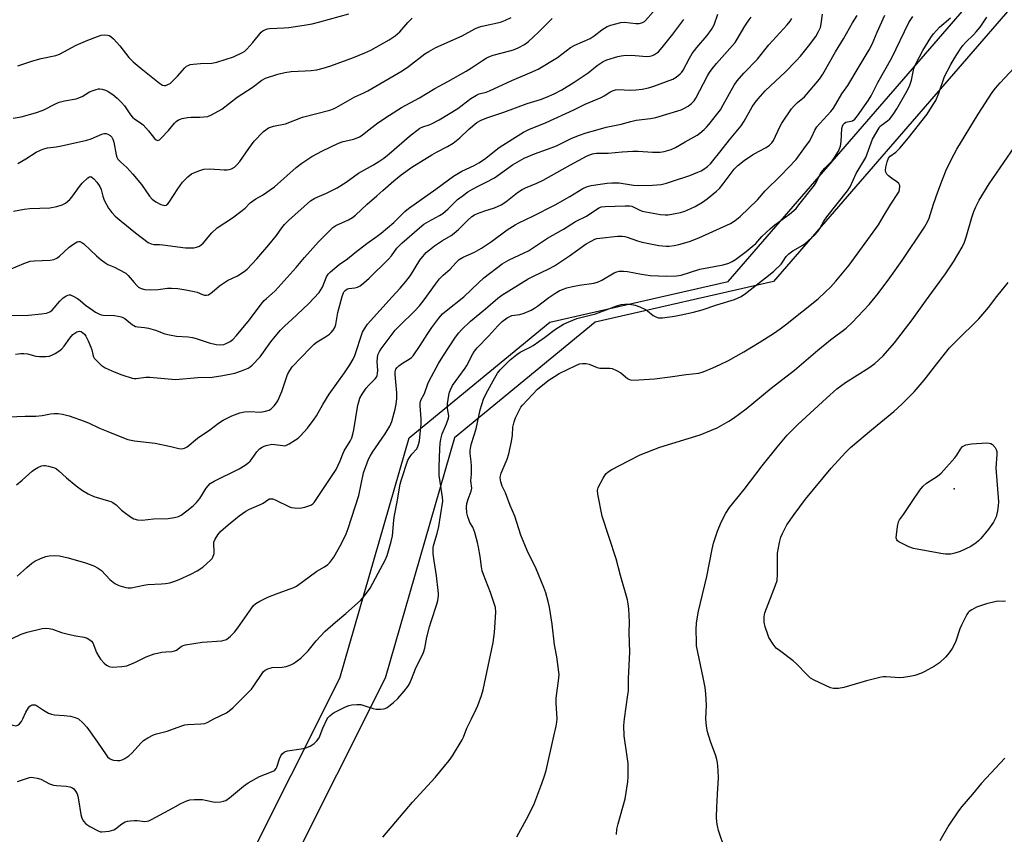
# Model space of a CAD drawing. Units: inches. Extents: x 1285769 to 1291769, y 577447 to 581448.
# Drawn here: x 1288432 to 1288789, y 578958 to 579254 of the extents above; entities that cross this region are included whole.
import ezdxf

# ---------------------------------------------------------------- set-up
doc = ezdxf.new("R2010")
doc.units = ezdxf.units.IN
doc.header["$MEASUREMENT"] = 0
for name, color, linetype in [('ELEV-Spot Elevation', 7, 'Continuous'), ('NTRL-Farm Land', 3, 'Continuous'), ('NTRL-Trees', 3, 'Continuous'), ('Undefined', 1, 'Continuous')]:
    doc.layers.add(name, color=color, linetype=linetype)

msp = doc.modelspace()

# ---------------------------------------------------------------- linework, layer by layer
at = {"layer": 'ELEV-Spot Elevation'}
msp.add_point((1288770.84, 579083.47, 522.25), dxfattribs=at)
at = {"layer": 'NTRL-Farm Land'}
msp.add_polyline3d([(1288391.97, 578868.99, 0), (1288459.02, 578861.57, 0), (1288499.12, 578865.47, 0), (1288512.72, 578944.38, 0), (1288547.98, 579014.7, 0), (1288573.2, 579102.01, 0), (1288624.16, 579143.9, 0), (1288688.83, 579158.75, 0), (1288807.58, 579295.87, 0), (1288916.49, 579423.74, 0), (1288944.53, 579479.84, 0), (1289026.89, 579501.77, 0), (1289085.92, 579602.24, 0), (1289100.46, 579607.78, 0), (1289149.68, 579598.23, 0), (1289324.6, 579569.11, 0)], dxfattribs=at)
at = {"layer": 'NTRL-Trees'}
msp.add_polyline3d([(1288824.01, 579295.87, 0), (1288705.26, 579158.75, 0), (1288640.59, 579143.9, 0), (1288589.63, 579102.01, 0), (1288564.41, 579014.7, 0), (1288529.15, 578944.38, 0), (1288514.96, 578912.6, 0), (1288495, 578869.23, 0), (1288495.08, 578868.85, 0), (1288479.17, 578828.08, 0), (1288471.51, 578809.25, 0), (1288542.98, 578813.48, 0), (1288711.2, 578855.54, 0), (1288865.9, 578887.08, 0), (1289050.64, 578920.12, 0), (1289227.74, 578974.5, 0)], dxfattribs=at)
at = {"layer": 'Undefined'}
for points, elevation in [([(1288428.8, 579163.25), (1288433.46, 579165.3), (1288435.67, 579166.06), (1288437.13, 579166.22), (1288442.91, 579166.45), (1288444.29, 579166.73), (1288445.33, 579167.24), (1288446.31, 579167.88), (1288449.89, 579171.17), (1288451.5, 579172.38), (1288452.71, 579173.06), (1288453.22, 579173.19), (1288453.74, 579173.17), (1288454.47, 579172.88), (1288455.13, 579172.37), (1288459.74, 579168), (1288461.43, 579166.53), (1288462.74, 579165.55), (1288463.92, 579164.87), (1288466.25, 579163.88), (1288467.84, 579163.12), (1288470.39, 579161.7), (1288471.22, 579160.94), (1288473.41, 579158.29), (1288474.38, 579157.24), (1288475.02, 579156.7), (1288475.98, 579156.21), (1288477.29, 579155.84), (1288479.22, 579155.66), (1288482.12, 579155.84), (1288485.5, 579156.27), (1288486.93, 579156.27), (1288489.23, 579156.14), (1288492.15, 579155.7), (1288495.22, 579155.11), (1288496.26, 579154.81), (1288498.16, 579154), (1288498.91, 579153.79), (1288499.66, 579153.72), (1288500.38, 579153.93), (1288501.74, 579154.89), (1288504.34, 579157.14), (1288505.78, 579158.14), (1288507.28, 579159.05), (1288510.95, 579160.78), (1288513.34, 579162.33), (1288514.45, 579163.21), (1288517.95, 579166.98), (1288522.26, 579171.96), (1288525, 579175.39), (1288526.97, 579178.19), (1288527.98, 579179.44), (1288529.44, 579180.83), (1288537.43, 579188), (1288538.95, 579188.95), (1288543.21, 579190.77), (1288547.05, 579192.7), (1288550.29, 579194.76), (1288554.8, 579197.98), (1288560.22, 579201.06), (1288562.14, 579202.28), (1288563.98, 579203.53), (1288565.96, 579205.06), (1288573.33, 579211.47), (1288577.07, 579214.3), (1288578.11, 579214.85), (1288580.44, 579215.59), (1288581.49, 579216), (1288584.08, 579217.37), (1288590.79, 579221.5), (1288595.59, 579225.12), (1288597.57, 579226.39), (1288598.55, 579226.78), (1288601.08, 579227.43), (1288602.25, 579227.85), (1288610.35, 579231.67), (1288616.94, 579234.42), (1288619.96, 579235.83), (1288626.92, 579240.06), (1288631.69, 579243.65), (1288633.22, 579244.44), (1288638.85, 579246.89), (1288640.28, 579247.82), (1288643.07, 579250.1), (1288645.03, 579251.24), (1288646.25, 579251.71), (1288649.95, 579252.74), (1288651.29, 579252.8), (1288655.42, 579252.39), (1288656.58, 579252.36), (1288657.11, 579252.45), (1288657.84, 579252.71), (1288658.52, 579253.08), (1288658.94, 579253.4), (1288661.67, 579256.61)], 494), ([(1288430.37, 579132.38), (1288432.29, 579132.62), (1288433.37, 579132.59), (1288434.7, 579132.43), (1288437.72, 579131.6), (1288439.14, 579131.51), (1288441.44, 579131.53), (1288442.57, 579131.63), (1288443.58, 579131.94), (1288444.75, 579132.53), (1288446.16, 579133.47), (1288447.02, 579134.21), (1288447.98, 579135.24), (1288450.05, 579138.18), (1288451.17, 579139.49), (1288451.87, 579140.02), (1288452.62, 579140.44), (1288453.13, 579140.62), (1288453.65, 579140.65), (1288454.16, 579140.52), (1288454.86, 579140.11), (1288455.39, 579139.54), (1288455.84, 579138.87), (1288456.8, 579137.12), (1288457.75, 579134.94), (1288458.05, 579133.89), (1288458.38, 579132.21), (1288458.64, 579131.4), (1288458.94, 579130.91), (1288459.51, 579130.24), (1288461.43, 579128.37), (1288462.13, 579127.82), (1288462.9, 579127.39), (1288466.21, 579125.96), (1288469.01, 579124.89), (1288472.7, 579123.67), (1288473.45, 579123.55), (1288474.2, 579123.54), (1288477.69, 579123.99), (1288479.16, 579124.05), (1288488.39, 579123.14), (1288496.46, 579123.83), (1288501.71, 579123.96), (1288505.56, 579124.55), (1288509.89, 579125.47), (1288512.4, 579126.28), (1288514.82, 579127.29), (1288515.54, 579127.78), (1288516.2, 579128.37), (1288519.1, 579131.36), (1288522.94, 579136.79), (1288524.53, 579138.77), (1288526.51, 579141), (1288528.11, 579142.6), (1288530.64, 579144.92), (1288536.6, 579150.63), (1288540.48, 579154.76), (1288541.18, 579155.69), (1288541.69, 579156.61), (1288543.22, 579160.36), (1288543.84, 579161.36), (1288544.6, 579162.24), (1288547.78, 579164.88), (1288550.81, 579166.97), (1288553.53, 579169.2), (1288557.76, 579172.48), (1288561.5, 579175.11), (1288563.07, 579176.3), (1288567.55, 579180.16), (1288571.61, 579184.06), (1288572.95, 579185.24), (1288582.85, 579192.17), (1288589.29, 579196.93), (1288592.21, 579198.72), (1288596.8, 579200.82), (1288598.48, 579201.73), (1288600.48, 579203.14), (1288605.79, 579207.34), (1288610.76, 579210.43), (1288614.61, 579212.94), (1288616.6, 579213.85), (1288622.85, 579216.39), (1288632.83, 579221), (1288637.05, 579223.1), (1288642.8, 579225.54), (1288643.85, 579226.06), (1288645.95, 579227.38), (1288646.94, 579227.9), (1288648.01, 579228.29), (1288648.86, 579228.41), (1288653.39, 579228.17), (1288655.39, 579228.24), (1288657.72, 579228.51), (1288659.99, 579228.99), (1288661.94, 579229.6), (1288668.78, 579232.1), (1288669.99, 579232.83), (1288671.49, 579234.12), (1288672.06, 579234.74), (1288672.53, 579235.45), (1288674.79, 579239.76), (1288675.78, 579241.41), (1288677.5, 579243.6), (1288681.3, 579247.97), (1288682.81, 579250.14), (1288683.73, 579251.91), (1288685.15, 579255.74)], 498), ([(1288431, 579051.76), (1288434.47, 579054.98), (1288436.29, 579056.47), (1288437.43, 579057.24), (1288439.5, 579058.23), (1288441.4, 579058.96), (1288442.56, 579059.18), (1288444.64, 579059.3), (1288446.38, 579059.11), (1288449.52, 579058.39), (1288455.77, 579056.61), (1288458.85, 579055.51), (1288460.13, 579054.8), (1288461.57, 579053.78), (1288464.65, 579050.62), (1288466.41, 579049.17), (1288467.12, 579048.73), (1288467.91, 579048.38), (1288470.39, 579047.64), (1288471.23, 579047.51), (1288472.31, 579047.59), (1288476.89, 579048.52), (1288478.35, 579048.74), (1288483.39, 579048.97), (1288484.77, 579049.09), (1288486.33, 579049.38), (1288488.14, 579049.93), (1288489.73, 579050.58), (1288493.99, 579052.55), (1288496.32, 579053.76), (1288498.28, 579055.03), (1288501.14, 579057.55), (1288501.71, 579058.19), (1288502, 579058.67), (1288502.41, 579060.05), (1288502.5, 579060.92), (1288502.29, 579063.22), (1288502.36, 579064.15), (1288502.8, 579065.21), (1288503.72, 579066.72), (1288504.87, 579068.05), (1288507.47, 579070.43), (1288511.5, 579073.72), (1288513.88, 579075.34), (1288515.28, 579076.04), (1288519.48, 579077.88), (1288520.23, 579078.3), (1288521.9, 579079.5), (1288522.54, 579079.8), (1288522.99, 579079.89), (1288523.76, 579079.78), (1288524.8, 579079.39), (1288529.73, 579076.95), (1288530.53, 579076.7), (1288531.63, 579076.55), (1288533.57, 579076.5), (1288535.27, 579076.83), (1288537.49, 579077.57), (1288538.18, 579077.98), (1288538.71, 579078.49), (1288546.65, 579090.51), (1288548.18, 579093.64), (1288549.18, 579096.4), (1288549.59, 579097.31), (1288551.72, 579100.74), (1288552.34, 579101.96), (1288552.78, 579103.27), (1288553.15, 579104.91), (1288554.56, 579113.89), (1288554.85, 579115), (1288555.33, 579116.32), (1288556.11, 579117.84), (1288557.57, 579119.97), (1288558.53, 579121.09), (1288560.8, 579123.35), (1288561.27, 579123.99), (1288561.56, 579124.63), (1288561.73, 579125.35), (1288561.79, 579126.37), (1288561.6, 579129.62), (1288561.63, 579131), (1288561.8, 579132.08), (1288562.35, 579133.36), (1288562.97, 579134.28), (1288568.13, 579141.11), (1288569.53, 579142.55), (1288575.27, 579148.12), (1288576.9, 579149.87), (1288578.64, 579152.11), (1288582.68, 579157.78), (1288584.13, 579159.64), (1288585.55, 579161.03), (1288588.05, 579163.17), (1288590.08, 579165.48), (1288591.3, 579166.67), (1288592.75, 579167.56), (1288596.81, 579169.37), (1288599.37, 579170.81), (1288603, 579173.24), (1288608.71, 579177.51), (1288611.64, 579179.33), (1288612.92, 579180.01), (1288618.02, 579182.38), (1288626.07, 579186.55), (1288631.41, 579189.59), (1288636.19, 579192.44), (1288637.51, 579193.08), (1288639.17, 579193.55), (1288643.25, 579194.2), (1288644.92, 579194.41), (1288646.69, 579194.5), (1288649.32, 579194.46), (1288654.49, 579193.69), (1288656.21, 579193.54), (1288661.44, 579193.7), (1288664.53, 579193.97), (1288666.5, 579194.44), (1288668.73, 579195.11), (1288674.9, 579197.19), (1288677.82, 579198.35), (1288679.13, 579198.92), (1288680.09, 579199.49), (1288681.42, 579200.5), (1288682.45, 579201.42), (1288683.36, 579202.48), (1288685.81, 579205.7), (1288689.33, 579210.08), (1288693.54, 579215.17), (1288694.64, 579216.84), (1288697.61, 579222.05), (1288698.68, 579223.64), (1288699.73, 579225), (1288702.31, 579227.91), (1288709.61, 579234.79), (1288713.55, 579238.8), (1288715.08, 579240.52), (1288718.04, 579244.12), (1288720.6, 579247.67), (1288721.68, 579249.39), (1288722.34, 579250.95), (1288722.62, 579252.28), (1288723.03, 579255.7)], 504), ([(1288431.23, 579237.03), (1288432.71, 579237.41), (1288436.62, 579238.74), (1288439.69, 579239.69), (1288444.99, 579240.68), (1288446.35, 579241.24), (1288452.45, 579244.46), (1288456.6, 579246.3), (1288460.1, 579247.62), (1288461.47, 579248.05), (1288462.63, 579248.18), (1288463.8, 579248.09), (1288464.3, 579247.95), (1288464.93, 579247.63), (1288465.95, 579246.75), (1288468.21, 579244.21), (1288471.49, 579239.96), (1288473.11, 579238.4), (1288475.93, 579235.97), (1288482.58, 579230.64), (1288483.71, 579229.93), (1288484.42, 579229.79), (1288484.93, 579229.89), (1288485.69, 579230.2), (1288486.43, 579230.62), (1288487.1, 579231.14), (1288489.11, 579233.19), (1288491.82, 579236.3), (1288492.41, 579236.82), (1288492.99, 579237.16), (1288493.69, 579237.41), (1288494.82, 579237.6), (1288497.44, 579237.81), (1288501.59, 579237.99), (1288503.44, 579238.29), (1288509.47, 579240.25), (1288512.66, 579241.78), (1288513.58, 579242.36), (1288514.34, 579243.02), (1288516.5, 579245.45), (1288519.47, 579249.14), (1288520.1, 579249.72), (1288520.78, 579250.09), (1288521.78, 579250.43), (1288522.56, 579250.57), (1288527.83, 579250.75), (1288529.58, 579250.92), (1288535.07, 579251.69), (1288537.97, 579252.24), (1288540.82, 579252.93), (1288551.29, 579255.89)], 486), ([(1288502.28, 579000), (1288506.89, 579002.18), (1288507.93, 579002.88), (1288509.2, 579004), (1288512.5, 579007.22), (1288515.94, 579010.82), (1288516.8, 579011.94), (1288519.8, 579016.46), (1288520.34, 579017.14), (1288520.95, 579017.72), (1288521.92, 579018.2), (1288523.53, 579018.63), (1288527.14, 579018.78), (1288528.55, 579019.02), (1288529.65, 579019.31), (1288530.44, 579019.67), (1288531.2, 579020.12), (1288533.86, 579021.99), (1288536.49, 579024.66), (1288539.41, 579028.28), (1288542.68, 579031.76), (1288546.48, 579035.08), (1288550.25, 579038.21), (1288555.46, 579042.9), (1288556.93, 579044.64), (1288558.98, 579047.37), (1288561.98, 579052.81), (1288564.44, 579057.53), (1288565.18, 579059.23), (1288566.61, 579064.37), (1288567.08, 579066.39), (1288567.61, 579072.1), (1288567.83, 579073.78), (1288568.83, 579078.71), (1288569.96, 579085.18), (1288570.33, 579086.88), (1288572.68, 579093.88), (1288573.25, 579094.89), (1288574.11, 579096.09), (1288575.92, 579098.04), (1288576.35, 579098.79), (1288576.6, 579099.55), (1288576.86, 579100.89), (1288577.19, 579103.42), (1288577.46, 579106.86), (1288577.5, 579108.89), (1288577.15, 579113.55), (1288577.2, 579114.61), (1288577.43, 579115.6), (1288578.77, 579118.08), (1288579.96, 579121.6), (1288580.39, 579122.61), (1288583.82, 579128.96), (1288585.32, 579131.47), (1288590.02, 579138.46), (1288591.18, 579140.1), (1288592.09, 579141.2), (1288595.41, 579144.29), (1288600.85, 579148.77), (1288605.27, 579152.62), (1288606.72, 579153.71), (1288616.32, 579159.65), (1288618.22, 579160.64), (1288623.83, 579163.27), (1288625.89, 579164.42), (1288631.37, 579168.05), (1288637.4, 579172.35), (1288639.15, 579173.39), (1288640.45, 579174.03), (1288641.23, 579174.27), (1288642.3, 579174.45), (1288648.69, 579175.12), (1288650.36, 579175.14), (1288651.42, 579175.01), (1288652.23, 579174.82), (1288655.98, 579173.52), (1288657.63, 579173.04), (1288663.69, 579171.82), (1288665.08, 579171.61), (1288666.39, 579171.5), (1288667.52, 579171.53), (1288669.25, 579171.72), (1288670.96, 579172.09), (1288674.89, 579173.24), (1288678.28, 579174.54), (1288689.7, 579179.76), (1288691.4, 579180.82), (1288693.18, 579182.25), (1288699.47, 579188.38), (1288702.25, 579191.61), (1288707.99, 579197.24), (1288713.47, 579203.04), (1288716.34, 579206.88), (1288718.31, 579209.7), (1288719.16, 579211.17), (1288720.3, 579213.64), (1288721.06, 579214.81), (1288722.09, 579216.05), (1288726.13, 579220.37), (1288727.12, 579221.62), (1288730.03, 579226.84), (1288732.26, 579229.85), (1288733.01, 579231), (1288735.65, 579235.58), (1288740.02, 579242.79), (1288741.03, 579244.81), (1288742.89, 579249.15), (1288745.73, 579255.42)], 508), ([(1288425.72, 579027.45), (1288432.39, 579030.68), (1288433.49, 579031.14), (1288434.61, 579031.5), (1288440.1, 579032.76), (1288441.25, 579032.85), (1288442.65, 579032.73), (1288443.76, 579032.49), (1288447.04, 579031.38), (1288449.92, 579030.62), (1288452.24, 579030.08), (1288455.26, 579029.6), (1288456.34, 579029.23), (1288457.34, 579028.73), (1288457.96, 579028.22), (1288458.41, 579027.59), (1288459.8, 579024.11), (1288460.59, 579022.6), (1288461.24, 579021.67), (1288462.58, 579020.18), (1288463.44, 579019.46), (1288464.4, 579018.95), (1288465.5, 579018.77), (1288469.01, 579018.96), (1288469.88, 579019.07), (1288470.71, 579019.28), (1288473.87, 579020.54), (1288477.8, 579022.44), (1288480.74, 579023.6), (1288481.84, 579023.87), (1288483.51, 579024.14), (1288484.91, 579024.3), (1288487.09, 579024.41), (1288488.07, 579024.63), (1288488.72, 579024.97), (1288490.52, 579026.29), (1288491.24, 579026.62), (1288492, 579026.85), (1288498.07, 579027.83), (1288505.25, 579028.35), (1288506.1, 579028.51), (1288506.86, 579028.85), (1288508.42, 579030.06), (1288509.84, 579031.44), (1288511.01, 579033.02), (1288516.05, 579040.31), (1288516.74, 579041.13), (1288517.5, 579041.82), (1288518.98, 579042.71), (1288521.85, 579044.1), (1288525.67, 579045.63), (1288529.97, 579047.12), (1288531.28, 579047.67), (1288532.29, 579048.19), (1288539.65, 579053.56), (1288542.41, 579055.17), (1288543.61, 579055.99), (1288544.43, 579056.79), (1288545.79, 579058.68), (1288548.54, 579063.37), (1288550.31, 579067.16), (1288551.09, 579069.08), (1288554.95, 579081.11), (1288556.56, 579089.22), (1288558.47, 579094.25), (1288558.99, 579095.3), (1288559.88, 579096.78), (1288564.49, 579103.38), (1288566.14, 579106.23), (1288566.84, 579107.86), (1288568.14, 579112.44), (1288568.5, 579114.18), (1288568.75, 579116.24), (1288568.74, 579118.3), (1288568.06, 579124.96), (1288568.08, 579125.95), (1288568.37, 579126.9), (1288568.82, 579127.52), (1288569.43, 579128.06), (1288570.8, 579129.03), (1288573.21, 579130.49), (1288574.01, 579131.15), (1288574.57, 579131.73), (1288577.21, 579135.44), (1288579.73, 579139.49), (1288581.38, 579141.97), (1288583.9, 579145.38), (1288585.24, 579146.93), (1288586.56, 579148.11), (1288593.02, 579153.19), (1288598.27, 579158.28), (1288600.2, 579160.04), (1288606.94, 579165.13), (1288609.38, 579166.59), (1288614.9, 579169.1), (1288616.43, 579169.87), (1288623.38, 579174.39), (1288629.13, 579177.71), (1288633.52, 579180.47), (1288637.47, 579182.44), (1288641.97, 579185.39), (1288642.9, 579185.76), (1288644.27, 579185.94), (1288651.53, 579186.16), (1288653.12, 579186.12), (1288653.88, 579186), (1288654.42, 579185.82), (1288656.53, 579184.69), (1288657.72, 579184.27), (1288664.29, 579183.07), (1288665.96, 579182.9), (1288667.05, 579182.93), (1288669.02, 579183.25), (1288671.53, 579183.76), (1288673.19, 579184.28), (1288675.38, 579185.15), (1288676.92, 579185.93), (1288679.59, 579187.51), (1288681.23, 579188.66), (1288684.67, 579191.47), (1288685.73, 579192.49), (1288687.04, 579194.12), (1288691.06, 579199.49), (1288692.36, 579200.84), (1288694.67, 579202.59), (1288697.67, 579204.67), (1288699.86, 579205.94), (1288702.7, 579207.36), (1288703.85, 579208.2), (1288704.66, 579209.02), (1288705.29, 579209.93), (1288707.59, 579214.88), (1288708.28, 579216.19), (1288711.88, 579221.42), (1288712.79, 579222.49), (1288713.95, 579223.67), (1288716.52, 579225.76), (1288717.32, 579226.53), (1288721.95, 579232.18), (1288723.25, 579233.95), (1288727.75, 579242.06), (1288730.67, 579246.82), (1288733.9, 579252.59), (1288735.67, 579255.24)], 506), ([(1288427.87, 579109.61), (1288433.95, 579109.84), (1288437.78, 579109.84), (1288440.02, 579110.1), (1288443.09, 579110.74), (1288444.46, 579110.84), (1288445.84, 579110.82), (1288447.39, 579110.6), (1288449.88, 579109.96), (1288455.33, 579108.05), (1288456.91, 579107.41), (1288460.8, 579105.47), (1288463.93, 579104.33), (1288469.5, 579101.99), (1288471.14, 579101.4), (1288473.51, 579100.91), (1288481.01, 579100.03), (1288486.75, 579098.86), (1288489.61, 579098.12), (1288490.71, 579098.02), (1288491.71, 579098.23), (1288492.66, 579098.68), (1288496.39, 579101.8), (1288500.86, 579104.93), (1288504, 579107.28), (1288505.73, 579108.36), (1288508.86, 579109.97), (1288511.79, 579111.02), (1288513.42, 579111.45), (1288515.36, 579111.51), (1288519.11, 579111.31), (1288521.1, 579111.62), (1288522.43, 579112.06), (1288523.12, 579112.55), (1288524.15, 579113.56), (1288525.1, 579114.67), (1288525.54, 579115.39), (1288526.99, 579118.78), (1288529.09, 579124.94), (1288529.86, 579126.42), (1288530.78, 579127.79), (1288537.21, 579134.53), (1288538.69, 579135.98), (1288539.83, 579136.87), (1288542.78, 579138.61), (1288544.26, 579139.59), (1288544.93, 579140.16), (1288545.61, 579141.04), (1288546.17, 579142.02), (1288546.56, 579143.09), (1288547.29, 579147.46), (1288548.85, 579153.22), (1288549.33, 579154.58), (1288549.58, 579155.08), (1288549.92, 579155.5), (1288550.54, 579155.9), (1288551.28, 579156.16), (1288553.49, 579156.38), (1288554.43, 579156.64), (1288555.36, 579157.19), (1288556.72, 579158.23), (1288558.7, 579159.94), (1288565.71, 579166.76), (1288566.77, 579168.01), (1288568.74, 579170.78), (1288569.63, 579171.8), (1288570.47, 579172.58), (1288576.89, 579178.16), (1288578.51, 579179.46), (1288580.17, 579180.48), (1288584.2, 579182.61), (1288585.38, 579183.42), (1288587.37, 579185.11), (1288590.69, 579188.43), (1288592.34, 579189.73), (1288594.45, 579191.2), (1288596.16, 579192.23), (1288598.16, 579193.31), (1288601.14, 579194.73), (1288604.1, 579196.37), (1288610.67, 579201.01), (1288614.82, 579203.43), (1288618.6, 579205.05), (1288623.33, 579206.71), (1288626.56, 579207.95), (1288631.89, 579210.59), (1288634.56, 579211.72), (1288637.31, 579212.72), (1288640.84, 579213.63), (1288644.56, 579214.76), (1288650.05, 579215.83), (1288653.6, 579216.82), (1288655.51, 579217.25), (1288660.71, 579217.85), (1288662.67, 579218.25), (1288671.79, 579221.05), (1288672.81, 579221.51), (1288674.3, 579222.32), (1288674.99, 579222.79), (1288675.6, 579223.33), (1288676.51, 579224.33), (1288677.15, 579225.25), (1288681.32, 579233.32), (1288682.07, 579234.57), (1288683.03, 579235.89), (1288684.65, 579237.86), (1288691.39, 579245.45), (1288692.16, 579246.62), (1288694.92, 579251.43), (1288696.16, 579253.22), (1288697.24, 579254.61)], 500), ([(1288428, 579146.41), (1288435.11, 579146.53), (1288439.85, 579146.95), (1288441.58, 579147.24), (1288442.8, 579147.69), (1288443.67, 579148.31), (1288446.46, 579151.62), (1288447.66, 579152.78), (1288448.6, 579153.38), (1288449.33, 579153.73), (1288449.82, 579153.86), (1288450.32, 579153.85), (1288451.35, 579153.43), (1288452.88, 579152.49), (1288453.84, 579151.79), (1288455.81, 579150.15), (1288457.68, 579148.78), (1288459.36, 579147.63), (1288460.65, 579146.92), (1288461.44, 579146.61), (1288462.22, 579146.44), (1288466.27, 579146.34), (1288467.66, 579146.11), (1288468.75, 579145.84), (1288469.26, 579145.65), (1288469.99, 579145.23), (1288472.77, 579143), (1288473.26, 579142.7), (1288473.91, 579142.44), (1288474.71, 579142.28), (1288477.19, 579142.06), (1288478.62, 579141.76), (1288481.21, 579141), (1288484.57, 579139.69), (1288486.23, 579139.3), (1288488.75, 579138.88), (1288493, 579138.64), (1288494.59, 579138.39), (1288495.93, 579138.01), (1288500.67, 579136.43), (1288503.22, 579135.8), (1288504.6, 579135.73), (1288505.94, 579135.89), (1288507.01, 579136.29), (1288508.29, 579136.96), (1288509.22, 579137.63), (1288510.56, 579139.13), (1288515.2, 579144.82), (1288519.48, 579150.47), (1288520.62, 579151.85), (1288521.39, 579152.6), (1288523.47, 579154.31), (1288524.51, 579155.34), (1288532.13, 579163.79), (1288535.2, 579167.42), (1288540.26, 579173.16), (1288545.44, 579178.26), (1288546.6, 579179.07), (1288551.17, 579181.04), (1288552.64, 579181.91), (1288553.74, 579182.84), (1288557.94, 579186.77), (1288561.44, 579189.75), (1288563.66, 579191.78), (1288567.6, 579195.19), (1288570.26, 579197.4), (1288574.14, 579200.16), (1288581.39, 579204.67), (1288583.02, 579205.62), (1288587.08, 579207.66), (1288589.15, 579208.9), (1288591.56, 579210.84), (1288594.67, 579213.83), (1288597.7, 579216.39), (1288599.23, 579217.27), (1288601.31, 579218.14), (1288607.44, 579220.14), (1288615.92, 579223.26), (1288620.77, 579224.75), (1288622.95, 579225.6), (1288625.72, 579226.87), (1288628.51, 579228.28), (1288633.05, 579231.01), (1288638.04, 579234.47), (1288641.3, 579237.09), (1288643.58, 579238.5), (1288644.91, 579239.15), (1288648.88, 579240.33), (1288650.03, 579240.59), (1288650.89, 579240.69), (1288653.78, 579240.81), (1288657.89, 579240.43), (1288659.38, 579240.4), (1288660.55, 579240.48), (1288661.38, 579240.72), (1288662.17, 579241.09), (1288662.92, 579241.54), (1288663.61, 579242.08), (1288664.97, 579243.63), (1288668.75, 579248.42), (1288672.78, 579253.85)], 496), ([(1288429.57, 579217.94), (1288432.45, 579218.44), (1288437.69, 579219.96), (1288440.37, 579220.95), (1288444.94, 579223.22), (1288446.18, 579223.75), (1288448.17, 579224.23), (1288452.45, 579224.97), (1288454.57, 579225.86), (1288457.27, 579227.5), (1288458.57, 579228.07), (1288459.65, 579228.41), (1288460.47, 579228.58), (1288461.02, 579228.6), (1288461.87, 579228.48), (1288462.98, 579228.17), (1288464.01, 579227.68), (1288465.66, 579226.53), (1288467.21, 579225.27), (1288468.78, 579223.67), (1288469.89, 579222.41), (1288472.04, 579219.23), (1288472.77, 579218.31), (1288473.61, 579217.61), (1288475.76, 579216.28), (1288476.65, 579215.57), (1288478.66, 579213.42), (1288480.86, 579210.66), (1288481.43, 579210.14), (1288482, 579209.9), (1288482.61, 579210.16), (1288483.21, 579210.7), (1288485.82, 579213.56), (1288488, 579216.16), (1288488.61, 579216.72), (1288489.52, 579217.33), (1288490.8, 579217.83), (1288492.73, 579218.21), (1288494.14, 579218.34), (1288497.29, 579218.33), (1288498.74, 579218.42), (1288500.18, 579218.65), (1288501.5, 579219.15), (1288505.25, 579221.2), (1288510.82, 579225.56), (1288516.26, 579229.15), (1288519.77, 579231.79), (1288521.08, 579232.5), (1288525.48, 579233.94), (1288528.08, 579234.57), (1288530.37, 579234.87), (1288535.46, 579235.11), (1288537.62, 579235.3), (1288539.63, 579235.58), (1288541.95, 579236.14), (1288544.79, 579236.97), (1288552.95, 579240.02), (1288557.08, 579241.69), (1288559.23, 579242.63), (1288565.92, 579246.4), (1288568.04, 579247.86), (1288569.79, 579249.36), (1288572.7, 579252.73), (1288574.3, 579254.33)], 488), ([(1288429.62, 579184.19), (1288433.51, 579185), (1288435.55, 579185.19), (1288442.83, 579185.48), (1288445.37, 579185.96), (1288447.28, 579186.48), (1288448.5, 579187.19), (1288450.04, 579188.47), (1288450.81, 579189.35), (1288453.62, 579193.21), (1288454.57, 579194.35), (1288456.62, 579196.37), (1288457.26, 579196.74), (1288457.66, 579196.76), (1288458.23, 579196.5), (1288458.78, 579196.02), (1288459.83, 579194.73), (1288460.98, 579193.15), (1288461.42, 579192.15), (1288462.02, 579189.74), (1288462.58, 579188.2), (1288464.15, 579185.35), (1288464.8, 579184.37), (1288465.36, 579183.7), (1288466.59, 579182.43), (1288468.7, 579180.63), (1288473.94, 579176.34), (1288478.53, 579172.83), (1288479.54, 579172.35), (1288480.67, 579172.11), (1288482.67, 579172.13), (1288483.85, 579172.06), (1288492, 579170.96), (1288493.64, 579170.91), (1288495.01, 579170.98), (1288496.09, 579171.16), (1288497.1, 579171.54), (1288497.77, 579171.97), (1288498.5, 579172.65), (1288501.65, 579176.4), (1288503.52, 579178.16), (1288509.05, 579181.86), (1288512.07, 579184.09), (1288513.64, 579185.36), (1288515.46, 579187.21), (1288516.33, 579187.91), (1288517.5, 579188.66), (1288519.99, 579190.03), (1288524.38, 579193.07), (1288532.21, 579200.07), (1288534.24, 579201.6), (1288537.89, 579204.02), (1288541.69, 579206.11), (1288547.59, 579208.91), (1288549.24, 579209.47), (1288553.07, 579210.42), (1288555.16, 579211.25), (1288556.11, 579211.85), (1288557.47, 579212.86), (1288561.75, 579216.32), (1288566.03, 579219.02), (1288570.37, 579221.88), (1288576.86, 579225.4), (1288582.42, 579228.8), (1288587.16, 579231.26), (1288593.8, 579234.99), (1288595.81, 579236.23), (1288600.07, 579239.21), (1288601.06, 579239.82), (1288602.04, 579240.3), (1288603.59, 579240.87), (1288609.63, 579242.4), (1288611.05, 579242.82), (1288612.66, 579243.53), (1288615.01, 579244.73), (1288616.41, 579245.77), (1288620.07, 579249.18), (1288625.02, 579254.2)], 492), ([(1288430.7, 579084.97), (1288432.82, 579086.57), (1288436.38, 579089.88), (1288437.22, 579090.53), (1288438.5, 579091.22), (1288439.83, 579091.78), (1288440.64, 579091.97), (1288441.19, 579091.96), (1288442.3, 579091.74), (1288443.68, 579091.35), (1288444.49, 579091.07), (1288445.24, 579090.67), (1288446.13, 579089.96), (1288448.91, 579087.43), (1288452.45, 579084.51), (1288454.68, 579082.86), (1288456.71, 579081.68), (1288458.82, 579080.65), (1288464.16, 579079.12), (1288464.96, 579078.84), (1288465.73, 579078.47), (1288466.91, 579077.64), (1288468.89, 579075.71), (1288469.76, 579074.97), (1288472.07, 579073.26), (1288473.29, 579072.54), (1288474.66, 579072.19), (1288476.36, 579072.07), (1288480.44, 579072.56), (1288485.79, 579072.67), (1288488.11, 579073.01), (1288489.49, 579073.39), (1288490.47, 579073.96), (1288492.55, 579075.54), (1288494.77, 579077.35), (1288496, 579078.51), (1288497.24, 579080.01), (1288499.5, 579083.75), (1288500.21, 579084.59), (1288501, 579085.35), (1288502.49, 579086.25), (1288511.52, 579090.67), (1288513.7, 579092.06), (1288514.61, 579092.74), (1288515.46, 579093.54), (1288516.23, 579094.44), (1288517.97, 579096.9), (1288518.93, 579097.93), (1288519.79, 579098.62), (1288520.55, 579098.97), (1288521.36, 579099.23), (1288523.32, 579099.64), (1288524.48, 579099.61), (1288527.3, 579099.14), (1288527.85, 579099.12), (1288528.39, 579099.22), (1288529.69, 579099.82), (1288531.97, 579101.21), (1288532.93, 579101.89), (1288533.78, 579102.69), (1288536.35, 579105.51), (1288538.73, 579108.77), (1288539.52, 579110), (1288541.84, 579114.1), (1288544.1, 579117.77), (1288549.67, 579125.53), (1288551.64, 579128.5), (1288552.83, 579130.56), (1288553.47, 579131.89), (1288556.3, 579140.31), (1288556.96, 579141.58), (1288558.08, 579143.24), (1288567.01, 579153.17), (1288569.92, 579156.27), (1288571.99, 579158.68), (1288573.61, 579160.93), (1288577.05, 579166.45), (1288578.09, 579167.78), (1288579.39, 579169.24), (1288580.49, 579170.24), (1288582.35, 579171.71), (1288585.26, 579173.59), (1288588.37, 579175.42), (1288589.52, 579176.23), (1288591.04, 579177.62), (1288594.39, 579180.98), (1288595.95, 579182.25), (1288596.9, 579182.88), (1288597.93, 579183.39), (1288600.65, 579184.39), (1288604.15, 579185.45), (1288606.48, 579186.56), (1288608.21, 579187.6), (1288612.46, 579190.96), (1288614.09, 579192.04), (1288615.37, 579192.69), (1288619.44, 579194.36), (1288621.79, 579195.48), (1288631.7, 579201.02), (1288637.44, 579204.15), (1288638.9, 579204.84), (1288639.7, 579205.06), (1288641.11, 579205.23), (1288645.35, 579205.32), (1288650.36, 579205.81), (1288654.33, 579206.05), (1288656.27, 579206.03), (1288661.36, 579205.65), (1288664.25, 579205.7), (1288665.68, 579205.88), (1288668.22, 579206.6), (1288669.8, 579207.31), (1288673.25, 579209.39), (1288677.66, 579211.87), (1288678.61, 579212.56), (1288680.2, 579213.92), (1288681.06, 579214.75), (1288681.83, 579215.64), (1288686.03, 579220.97), (1288687.09, 579222.77), (1288691.01, 579229.92), (1288692.12, 579231.54), (1288694.52, 579234.37), (1288699.54, 579239.45), (1288702.2, 579242.84), (1288703.65, 579244.56), (1288710.26, 579251.82), (1288711.36, 579253.19), (1288711.92, 579254.16)], 502), ([(1288431.21, 579201.56), (1288434.16, 579203.18), (1288437.94, 579205.6), (1288439.4, 579206.36), (1288440.66, 579206.88), (1288442.05, 579207.19), (1288445.09, 579207.59), (1288447.09, 579207.94), (1288456.21, 579210.04), (1288457.88, 579210.53), (1288461.72, 579212.17), (1288462.49, 579212.4), (1288463.24, 579212.45), (1288463.93, 579212.22), (1288464.78, 579211.65), (1288465.32, 579211.08), (1288465.74, 579210.4), (1288466.1, 579209.33), (1288466.85, 579204.64), (1288467.1, 579203.82), (1288467.54, 579203.1), (1288468.56, 579202.05), (1288470.81, 579200.14), (1288473, 579197.72), (1288476.06, 579193.97), (1288479.03, 579189.68), (1288479.93, 579188.64), (1288481.31, 579187.63), (1288483.05, 579186.66), (1288484.09, 579186.36), (1288484.6, 579186.31), (1288485.06, 579186.4), (1288485.64, 579186.84), (1288486.14, 579187.5), (1288489.26, 579192.39), (1288490.91, 579194.74), (1288492.89, 579196.75), (1288494.23, 579197.77), (1288496.86, 579198.9), (1288498.75, 579199.49), (1288500.83, 579199.55), (1288506.05, 579199.19), (1288507.15, 579199.18), (1288507.93, 579199.31), (1288508.67, 579199.56), (1288509.81, 579200.23), (1288510.84, 579201.17), (1288511.77, 579202.22), (1288514.99, 579207.02), (1288516.93, 579209.6), (1288520.36, 579213.11), (1288521.19, 579213.81), (1288522.12, 579214.44), (1288522.89, 579214.78), (1288523.98, 579215.09), (1288528.28, 579215.99), (1288534.49, 579218.35), (1288544.35, 579220.95), (1288545.72, 579221.41), (1288546.73, 579221.86), (1288553.4, 579225.76), (1288556.7, 579227.16), (1288558.12, 579227.88), (1288570.65, 579235.17), (1288572.98, 579236.73), (1288578.87, 579241.31), (1288580.33, 579242.23), (1288582.82, 579243.66), (1288592.36, 579247.82), (1288596.93, 579250.36), (1288598.27, 579250.99), (1288599.68, 579251.43), (1288606.3, 579252.86), (1288608.15, 579253.55), (1288610.18, 579254.53)], 490), ([(1288543.41, 579000), (1288543.66, 579000.41), (1288544.38, 579001.14), (1288545.27, 579001.83), (1288546.01, 579002.29), (1288549.78, 579004.18), (1288551.34, 579004.79), (1288552.43, 579005.08), (1288554.18, 579005.26), (1288555.63, 579005.18), (1288556.75, 579004.87), (1288560.08, 579003.72), (1288561.22, 579003.48), (1288562.71, 579003.47), (1288563.88, 579003.6), (1288564.43, 579003.75), (1288565.18, 579004.16), (1288567.49, 579005.97), (1288569.03, 579007.34), (1288571.38, 579010), (1288572.7, 579011.75), (1288573.27, 579012.75), (1288574.03, 579014.36), (1288575.47, 579018.13), (1288578.38, 579024.11), (1288578.87, 579025.7), (1288579.57, 579029.61), (1288580.51, 579033.37), (1288581.09, 579035.38), (1288583.23, 579041.6), (1288583.54, 579042.97), (1288583.76, 579044.62), (1288583.78, 579045.45), (1288583.68, 579046.59), (1288583.04, 579051.85), (1288582.23, 579057.31), (1288581.92, 579059.94), (1288581.86, 579061.08), (1288581.91, 579062.15), (1288582.08, 579063.22), (1288583.35, 579067.26), (1288583.97, 579069.74), (1288584.48, 579073.66), (1288585.36, 579078.94), (1288585.3, 579080.49), (1288584.35, 579085.98), (1288584.07, 579088.31), (1288584.1, 579091.51), (1288584.32, 579098.03), (1288584.45, 579099.93), (1288584.64, 579101.49), (1288585.14, 579103.4), (1288586.72, 579107), (1288587.45, 579109.13), (1288587.53, 579109.92), (1288587.12, 579112.57), (1288587.12, 579114.27), (1288587.54, 579117.43), (1288587.8, 579118.56), (1288588.1, 579119.39), (1288588.93, 579120.94), (1288593.47, 579127.24), (1288594.06, 579128.25), (1288596.21, 579132.45), (1288596.81, 579133.37), (1288597.87, 579134.64), (1288602.09, 579138.99), (1288605.31, 579142.64), (1288606.91, 579144.15), (1288608.65, 579145.49), (1288609.62, 579146.05), (1288610.42, 579146.34), (1288613.27, 579146.78), (1288614.88, 579147.17), (1288617.44, 579148.33), (1288618.66, 579149.01), (1288619.75, 579149.75), (1288623.82, 579152.85), (1288626.38, 579154.65), (1288627.62, 579155.38), (1288628.97, 579155.98), (1288630.36, 579156.42), (1288632.35, 579156.86), (1288634.92, 579157.33), (1288640.09, 579158.12), (1288641.5, 579158.46), (1288643.09, 579159.17), (1288647.55, 579161.82), (1288648.54, 579162.25), (1288649.36, 579162.43), (1288650.85, 579162.48), (1288652.34, 579162.4), (1288657.42, 579161.38), (1288660.59, 579160.93), (1288666.58, 579160.69), (1288670.07, 579160.82), (1288671.78, 579161.02), (1288678.58, 579163.15), (1288686.99, 579164.79), (1288689.12, 579165.39), (1288690.36, 579165.97), (1288691.58, 579166.73), (1288695.42, 579169.58), (1288697.62, 579171.36), (1288698.88, 579172.52), (1288701.07, 579175.06), (1288704.25, 579177.98), (1288705.83, 579179.25), (1288711.16, 579183.12), (1288713.52, 579185.26), (1288714.55, 579186.49), (1288720.14, 579193.73), (1288720.87, 579194.92), (1288722.38, 579197.9), (1288723.16, 579199.05), (1288723.91, 579199.9), (1288726.57, 579202.54), (1288727.45, 579203.66), (1288728.85, 579206.05), (1288729.55, 579207.86), (1288729.82, 579209.46), (1288730.14, 579214.19), (1288730.29, 579215.03), (1288730.56, 579215.65), (1288731.01, 579216.16), (1288731.59, 579216.52), (1288733.91, 579217.06), (1288734.82, 579217.68), (1288735.76, 579218.78), (1288739.78, 579224.58), (1288740.68, 579226.12), (1288743.2, 579230.94), (1288748.19, 579239.93), (1288754.41, 579252.69), (1288755.89, 579254.84)], 510), ([(1288595.72, 579000), (1288597.51, 579003.45), (1288598.13, 579004.81), (1288599.4, 579008.49), (1288599.95, 579010.48), (1288603.61, 579027.65), (1288604.09, 579031.33), (1288604.58, 579038.71), (1288604.42, 579040.46), (1288604.05, 579041.85), (1288602.62, 579045.9), (1288600.16, 579052.34), (1288599.69, 579053.76), (1288599.42, 579055.14), (1288598.95, 579058.9), (1288598.35, 579062.29), (1288597.96, 579063.99), (1288596.95, 579067.63), (1288596.27, 579069.53), (1288595.21, 579071.31), (1288594.75, 579072.3), (1288594.39, 579073.35), (1288594.12, 579074.74), (1288593.94, 579076.78), (1288594.03, 579078.12), (1288594.51, 579079.73), (1288595.63, 579082.65), (1288595.85, 579083.71), (1288595.51, 579086.33), (1288595.81, 579088.76), (1288595.79, 579091.66), (1288595.67, 579093.4), (1288595.28, 579096.24), (1288595.29, 579097.38), (1288595.49, 579098.8), (1288595.74, 579099.93), (1288597.42, 579105.25), (1288598.94, 579112.09), (1288600.17, 579116.03), (1288601.07, 579118.04), (1288604.25, 579123.79), (1288605.24, 579125.41), (1288606.2, 579126.63), (1288609.82, 579130.3), (1288612.22, 579132.28), (1288613.44, 579133.05), (1288617.08, 579134.92), (1288618.09, 579135.51), (1288622.2, 579138.42), (1288626.19, 579141.41), (1288629.2, 579143.21), (1288631.02, 579144.1), (1288633.96, 579145.25), (1288640.73, 579146.97), (1288648.51, 579149.9), (1288650.1, 579150.31), (1288651.44, 579150.5), (1288653.16, 579150.43), (1288655.15, 579150.13), (1288656.81, 579149.54), (1288658.93, 579148.56), (1288659.62, 579148.09), (1288661.71, 579146.39), (1288662.6, 579145.85), (1288663.64, 579145.57), (1288665.05, 579145.54), (1288669.44, 579146.18), (1288671.8, 579146.6), (1288676.26, 579147.54), (1288679.44, 579148.41), (1288684.75, 579150.2), (1288691.16, 579152.19), (1288693.53, 579153.23), (1288695.19, 579154.35), (1288704.13, 579161.32), (1288705.41, 579162.44), (1288708.08, 579165.04), (1288708.6, 579165.71), (1288709.92, 579167.8), (1288710.91, 579168.81), (1288712.3, 579169.82), (1288715.92, 579171.92), (1288716.85, 579172.54), (1288720.19, 579175.51), (1288721.38, 579176.8), (1288722.13, 579177.97), (1288723.58, 579180.58), (1288724.62, 579182.14), (1288732.1, 579191.62), (1288733.09, 579193.06), (1288735.27, 579197.95), (1288738.8, 579203.74), (1288741.27, 579210.32), (1288743.57, 579214.49), (1288743.9, 579214.91), (1288744.51, 579215.48), (1288746.66, 579216.96), (1288747.53, 579217.72), (1288748.76, 579219.35), (1288750.02, 579221.34), (1288753.94, 579228.18), (1288754.78, 579229.93), (1288755.4, 579231.78), (1288756.2, 579235.97), (1288756.75, 579237.47), (1288759.48, 579242.5), (1288762.32, 579247.25), (1288763.36, 579248.64), (1288765.54, 579250.97), (1288769.49, 579254.38)], 512), ([(1288626.85, 579000), (1288626.53, 579005.67), (1288626.49, 579007.45), (1288627.43, 579014.79), (1288627.52, 579016.08), (1288627.49, 579016.92), (1288626.73, 579022.47), (1288625.93, 579026.9), (1288625.03, 579034.41), (1288624.02, 579040.54), (1288623.6, 579042.58), (1288622.78, 579045.77), (1288622.06, 579047.69), (1288619.22, 579054.42), (1288615.95, 579061.15), (1288613.66, 579066.62), (1288611.5, 579073.56), (1288609.81, 579077.38), (1288608.08, 579081.99), (1288606.94, 579084.45), (1288606.47, 579086.06), (1288606.22, 579087.41), (1288606.24, 579088.19), (1288606.5, 579089.18), (1288608.72, 579094.21), (1288609.33, 579096.13), (1288610.28, 579100.64), (1288610.59, 579102.97), (1288610.82, 579105.9), (1288611.2, 579107.84), (1288611.75, 579109.2), (1288613.16, 579112.12), (1288613.72, 579113.15), (1288614.23, 579113.86), (1288619.68, 579119.66), (1288621, 579120.77), (1288623.97, 579123.02), (1288625.87, 579124.28), (1288627.59, 579125.31), (1288633.66, 579128.22), (1288635, 579128.78), (1288636.03, 579128.99), (1288637.31, 579128.98), (1288638.42, 579128.68), (1288641.4, 579127.55), (1288642.37, 579127.3), (1288643.37, 579127.2), (1288645.97, 579127.22), (1288646.81, 579127.08), (1288648.42, 579126.42), (1288649.95, 579125.57), (1288652.35, 579123.45), (1288653.09, 579123.11), (1288653.9, 579122.96), (1288656.47, 579123), (1288662.12, 579123.34), (1288667.79, 579124.06), (1288673.64, 579124.99), (1288678.19, 579125.48), (1288679.79, 579125.94), (1288683.34, 579127.39), (1288685.96, 579128.57), (1288688.94, 579130.08), (1288694.53, 579133.21), (1288700.13, 579136.53), (1288705.35, 579139.86), (1288707.67, 579141.49), (1288709.71, 579143.02), (1288721.47, 579152.45), (1288724.19, 579154.91), (1288725.99, 579156.7), (1288727.9, 579158.86), (1288732.72, 579164.67), (1288743.33, 579179.28), (1288745.12, 579182.13), (1288747.85, 579186.82), (1288750.44, 579190.66), (1288750.83, 579191.39), (1288751.05, 579192.18), (1288751.11, 579193.01), (1288751.07, 579193.54), (1288750.78, 579194.23), (1288750.01, 579194.93), (1288748.13, 579196.19), (1288746.96, 579197.09), (1288746.36, 579197.69), (1288746.02, 579198.34), (1288745.89, 579199.04), (1288746.01, 579200.17), (1288746.52, 579202.17), (1288747.02, 579203.44), (1288747.59, 579204.22), (1288749.68, 579205.65), (1288751.07, 579207.11), (1288754.28, 579210.88), (1288761.03, 579219.44), (1288763.26, 579222.9), (1288764.14, 579224.42), (1288765.21, 579227.1), (1288767.34, 579233.05), (1288769.6, 579237.46), (1288770.9, 579239.75), (1288773.09, 579243.16), (1288773.92, 579244.33), (1288775.04, 579245.55), (1288777.81, 579248.23), (1288778.77, 579249.26), (1288780.2, 579251.06), (1288782.64, 579254.62)], 514), ([(1288651.22, 579000), (1288652.52, 579008.72), (1288652.67, 579010.15), (1288652.7, 579014.61), (1288653.21, 579024.17), (1288652.92, 579031.32), (1288653.12, 579035.06), (1288652.81, 579039.98), (1288652.64, 579041.72), (1288652.33, 579043.24), (1288649.82, 579051.97), (1288648.21, 579058.06), (1288643.22, 579073.49), (1288641.62, 579081.5), (1288641.48, 579082.91), (1288641.57, 579083.46), (1288641.76, 579084), (1288643.56, 579087.4), (1288644.5, 579088.89), (1288645.3, 579089.62), (1288646.7, 579090.48), (1288652.7, 579093.69), (1288656.96, 579095.8), (1288664.05, 579098.54), (1288678.71, 579103.06), (1288684.87, 579105.59), (1288689.14, 579108), (1288690.84, 579109.15), (1288695.36, 579112.49), (1288704.49, 579120), (1288712.88, 579126.49), (1288721.36, 579133.8), (1288726, 579137.54), (1288731.67, 579141.79), (1288733.86, 579143.78), (1288739.96, 579150.37), (1288743.26, 579154.34), (1288747.49, 579160.05), (1288751.95, 579166.37), (1288760.06, 579178.47), (1288761.18, 579180.39), (1288761.74, 579181.66), (1288763.39, 579186.8), (1288764.96, 579191.27), (1288766.58, 579195.69), (1288767.96, 579199.17), (1288769.83, 579203.09), (1288771.84, 579206.71), (1288779.48, 579219.41), (1288784.6, 579227.32), (1288785.84, 579228.91), (1288787.56, 579230.82), (1288792.56, 579236.2)], 516), ([(1288680.81, 579000), (1288680.95, 579004.97), (1288680.82, 579009.05), (1288680.48, 579011.4), (1288679.82, 579015.06), (1288677.43, 579026.5), (1288677.32, 579027.94), (1288677.24, 579032.28), (1288677.32, 579034.87), (1288678.14, 579039.09), (1288681.15, 579051.62), (1288683.06, 579061.52), (1288683.59, 579063.75), (1288684.95, 579068.14), (1288686.3, 579071.4), (1288687.98, 579074.67), (1288689.34, 579076.65), (1288694.69, 579083.21), (1288701.2, 579091.8), (1288706.6, 579098.62), (1288710.21, 579102.89), (1288714.07, 579106.87), (1288724.54, 579116.43), (1288728.31, 579119.71), (1288731.47, 579122.05), (1288739.94, 579127.38), (1288742.05, 579128.91), (1288745.12, 579131.73), (1288749.15, 579136.51), (1288755.62, 579144.86), (1288760.42, 579151.54), (1288767.74, 579161.49), (1288770.64, 579165.9), (1288773.69, 579171.19), (1288774.52, 579172.95), (1288775.18, 579174.84), (1288777.21, 579181.89), (1288777.97, 579184.14), (1288778.64, 579185.75), (1288779.9, 579188.2), (1288783.52, 579194.17), (1288792.88, 579207.66)], 518), ([(1288789.5, 579042.7), (1288788.63, 579042.64), (1288786.86, 579042.68), (1288786.01, 579042.6), (1288782.61, 579041.75), (1288778.99, 579040.56), (1288777.21, 579039.6), (1288776.3, 579038.94), (1288775.92, 579038.53), (1288775.45, 579037.83), (1288773.5, 579033.96), (1288772.94, 579032.61), (1288771.39, 579028.16), (1288770.84, 579026.81), (1288770.11, 579025.57), (1288768.97, 579023.9), (1288767.63, 579022.35), (1288765.5, 579020.33), (1288763.71, 579019.17), (1288760.24, 579017.15), (1288758.94, 579016.58), (1288756.53, 579015.73), (1288754.81, 579015.34), (1288752.48, 579014.96), (1288751.04, 579014.9), (1288746.12, 579015.3), (1288745.26, 579015.28), (1288744.4, 579015.16), (1288739.01, 579013.82), (1288730.83, 579011.43), (1288728.85, 579010.99), (1288727.1, 579010.97), (1288725.97, 579011.23), (1288720.07, 579014.05), (1288718.78, 579014.77), (1288717.47, 579015.91), (1288713.7, 579019.9), (1288712.47, 579021.1), (1288707.44, 579024.78), (1288706.28, 579025.7), (1288705.17, 579027.05), (1288703.63, 579029.56), (1288703.2, 579030.64), (1288702.3, 579033.4), (1288701.96, 579035.08), (1288701.94, 579037.04), (1288702.22, 579038.43), (1288706.08, 579048.56), (1288706.6, 579050.24), (1288706.75, 579052.49), (1288706.7, 579058.64), (1288706.76, 579060.11), (1288707.47, 579064.05), (1288708.02, 579065.92), (1288708.52, 579067.24), (1288710.14, 579070.35), (1288712.83, 579074.2), (1288716.97, 579079.67), (1288726.28, 579090.99), (1288731.45, 579096.65), (1288733.29, 579098.46), (1288740.81, 579104.83), (1288748.97, 579111.57), (1288751.87, 579114.17), (1288753.33, 579115.59), (1288756.33, 579118.69), (1288759.96, 579122.91), (1288764.5, 579128.87), (1288769.16, 579134.61), (1288773.58, 579139.06), (1288777.89, 579143.24), (1288779.74, 579145.18), (1288782, 579147.75), (1288783.24, 579149.25), (1288786.25, 579153.22), (1288790.43, 579158.3)], 520), ([(1288433.05, 579000), (1288434.1, 579002.46), (1288435.06, 579003.99), (1288435.63, 579004.61), (1288436, 579004.87), (1288436.42, 579005.04), (1288436.94, 579005.11), (1288437.47, 579005.07), (1288437.96, 579004.89), (1288440.52, 579003.1), (1288442.36, 579002.1), (1288443.45, 579001.64), (1288444.57, 579001.41), (1288448.07, 579001.24), (1288450.36, 579000.94), (1288452.07, 579000.54), (1288452.68, 579000.3), (1288453.18, 579000)], 508), ([(1288391.78, 579000), (1288397.83, 578997.52), (1288402.27, 578996.43), (1288405.28, 578995.28), (1288410.82, 578994.16), (1288414, 578993.29), (1288414.86, 578993.2), (1288415.72, 578993.29), (1288416.27, 578993.43), (1288416.79, 578993.67), (1288417.48, 578994.17), (1288418.18, 578995.04), (1288420.36, 578998.72), (1288420.9, 578999.3), (1288421.53, 578999.64), (1288422.26, 578999.74), (1288423.33, 578999.57), (1288426.06, 578998.77), (1288429.41, 578997.67), (1288430.48, 578997.48), (1288431.19, 578997.66), (1288431.88, 578998.22), (1288432.55, 578999.04), (1288433.05, 579000)], 508), ([(1288431.13, 578977.31), (1288435.49, 578978.7), (1288436.04, 578978.78), (1288436.86, 578978.74), (1288438.22, 578978.46), (1288439.56, 578978.06), (1288442.75, 578976.46), (1288444.14, 578975.95), (1288445.28, 578975.76), (1288448.74, 578975.59), (1288450.11, 578975.33), (1288450.87, 578975.05), (1288451.5, 578974.59), (1288452.19, 578973.74), (1288452.73, 578972.78), (1288452.98, 578971.99), (1288453.25, 578970.61), (1288454.04, 578965.29), (1288454.49, 578963.92), (1288455.03, 578962.9), (1288455.95, 578961.91), (1288457.39, 578960.97), (1288460.41, 578959.31), (1288461.19, 578959.05), (1288461.75, 578958.99), (1288464.35, 578959.27), (1288465.2, 578959.44), (1288466.01, 578959.71), (1288466.71, 578960.14), (1288468.96, 578961.88), (1288470.22, 578962.57), (1288471.01, 578962.85), (1288472.08, 578963.03), (1288473.45, 578963.13), (1288474.55, 578963.09), (1288477.3, 578962.77), (1288478.01, 578962.81), (1288478.7, 578962.99), (1288479.71, 578963.47), (1288487.62, 578967.71), (1288490.41, 578969.28), (1288492.49, 578970.27), (1288493.57, 578970.63), (1288495.28, 578970.77), (1288498.18, 578970.67), (1288499.29, 578970.48), (1288502.03, 578969.82), (1288502.86, 578969.71), (1288504.78, 578969.89), (1288505.87, 578970.12), (1288506.64, 578970.38), (1288508.01, 578971.3), (1288513.06, 578975.54), (1288514.72, 578976.73), (1288518.88, 578979.1), (1288523.27, 578980.73), (1288524.04, 578981.09), (1288524.49, 578981.4), (1288524.92, 578981.92), (1288525.17, 578982.43), (1288526.16, 578985.53), (1288526.6, 578986.61), (1288527.06, 578987.26), (1288527.85, 578987.91), (1288528.26, 578988.12), (1288529.02, 578988.34), (1288534, 578989.13), (1288535.73, 578989.5), (1288537.29, 578990.12), (1288538.65, 578991), (1288539.66, 578992), (1288540.48, 578993.15), (1288541.91, 578996.65), (1288543.41, 579000)], 510), ([(1288453.18, 579000), (1288454.86, 578998.58), (1288456.23, 578996.98), (1288460.11, 578991.58), (1288463.27, 578986.88), (1288463.8, 578986.22), (1288464.45, 578985.64), (1288465.18, 578985.19), (1288465.99, 578984.97), (1288467.41, 578984.85), (1288468.26, 578984.9), (1288469.05, 578985.13), (1288470.04, 578985.64), (1288471.47, 578986.56), (1288472.54, 578987.52), (1288475.99, 578991.31), (1288476.84, 578992.13), (1288478.35, 578993.07), (1288480.48, 578994.14), (1288481.55, 578994.5), (1288485.34, 578995.5), (1288490.34, 578997.35), (1288491.75, 578997.77), (1288492.91, 578997.91), (1288497.61, 578998.14), (1288499.04, 578998.36), (1288500.12, 578998.8), (1288502.28, 579000)], 508), ([(1288563.62, 578957.09), (1288574.36, 578969.81), (1288582.6, 578978.7), (1288587.72, 578984.9), (1288588.9, 578986.59), (1288592.34, 578992.38), (1288592.82, 578993.39), (1288594.03, 578996.6), (1288595.72, 579000)], 512), ([(1288612.24, 578957.12), (1288615.77, 578963.6), (1288618.32, 578968.82), (1288619.13, 578970.7), (1288621.3, 578976.53), (1288622.26, 578979.31), (1288622.85, 578981.29), (1288625.61, 578993.67), (1288626.51, 578997.33), (1288626.76, 578998.79), (1288626.85, 579000)], 514), ([(1288648.34, 578958), (1288648.53, 578959.94), (1288648.96, 578961.9), (1288651.55, 578971.01), (1288652.52, 578977.1), (1288652.64, 578979.13), (1288652.54, 578983.76), (1288652.26, 578986.32), (1288651.19, 578993.83), (1288651.06, 578997.59), (1288651.22, 579000)], 516), ([(1288687.62, 578952.72), (1288685.3, 578959.52), (1288684.95, 578961.16), (1288684.75, 578962.54), (1288684.68, 578964.32), (1288684.7, 578967.88), (1288685.03, 578972.61), (1288685.33, 578978.56), (1288685.23, 578981.19), (1288685, 578984.1), (1288684.78, 578985.2), (1288684.39, 578986.55), (1288682.41, 578991.82), (1288681.4, 578995.26), (1288680.98, 578997.29), (1288680.81, 579000)], 518), ([(1288789.24, 578985.7), (1288780.76, 578976.64), (1288777.53, 578972.71), (1288773.65, 578968.2), (1288772.4, 578966.56), (1288768.92, 578961.43), (1288765.58, 578955.71)], 518)]:
    msp.add_lwpolyline(points, dxfattribs=dict(at, elevation=elevation))
at = {"layer": 'Undefined', "elevation": 522}
msp.add_lwpolyline([(1288768.56, 579059.7), (1288767.71, 579059.75), (1288766, 579060.02), (1288756.03, 579061.86), (1288754.39, 579062.45), (1288750.73, 579064.25), (1288750.3, 579064.56), (1288749.99, 579064.93), (1288749.82, 579065.67), (1288749.89, 579066.8), (1288750.25, 579069.77), (1288750.6, 579071.48), (1288750.96, 579072.17), (1288752.44, 579074.11), (1288755.6, 579078.9), (1288758.43, 579082.98), (1288759.48, 579084.37), (1288760.79, 579085.51), (1288764.73, 579088.04), (1288766.08, 579089.17), (1288771.08, 579094.72), (1288771.76, 579095.67), (1288773.12, 579097.92), (1288773.88, 579098.78), (1288774.32, 579099.1), (1288775.1, 579099.42), (1288777.09, 579099.79), (1288782.7, 579100.11), (1288783.55, 579100.07), (1288784.07, 579099.93), (1288784.72, 579099.5), (1288785.66, 579098.49), (1288786.09, 579097.8), (1288786.3, 579097.03), (1288786.3, 579095.92), (1288785.93, 579091.06), (1288786.95, 579078.74), (1288786.83, 579077.29), (1288786.56, 579075.54), (1288786.06, 579073.27), (1288785.73, 579072.53), (1288785.06, 579071.35), (1288783.26, 579068.84), (1288780.46, 579065.46), (1288779.65, 579064.63), (1288778.78, 579063.9), (1288776.9, 579062.6), (1288772.95, 579060.67), (1288771.05, 579060.09), (1288769.67, 579059.81)], close=True, dxfattribs=at)

doc.saveas('drawing.dxf')
